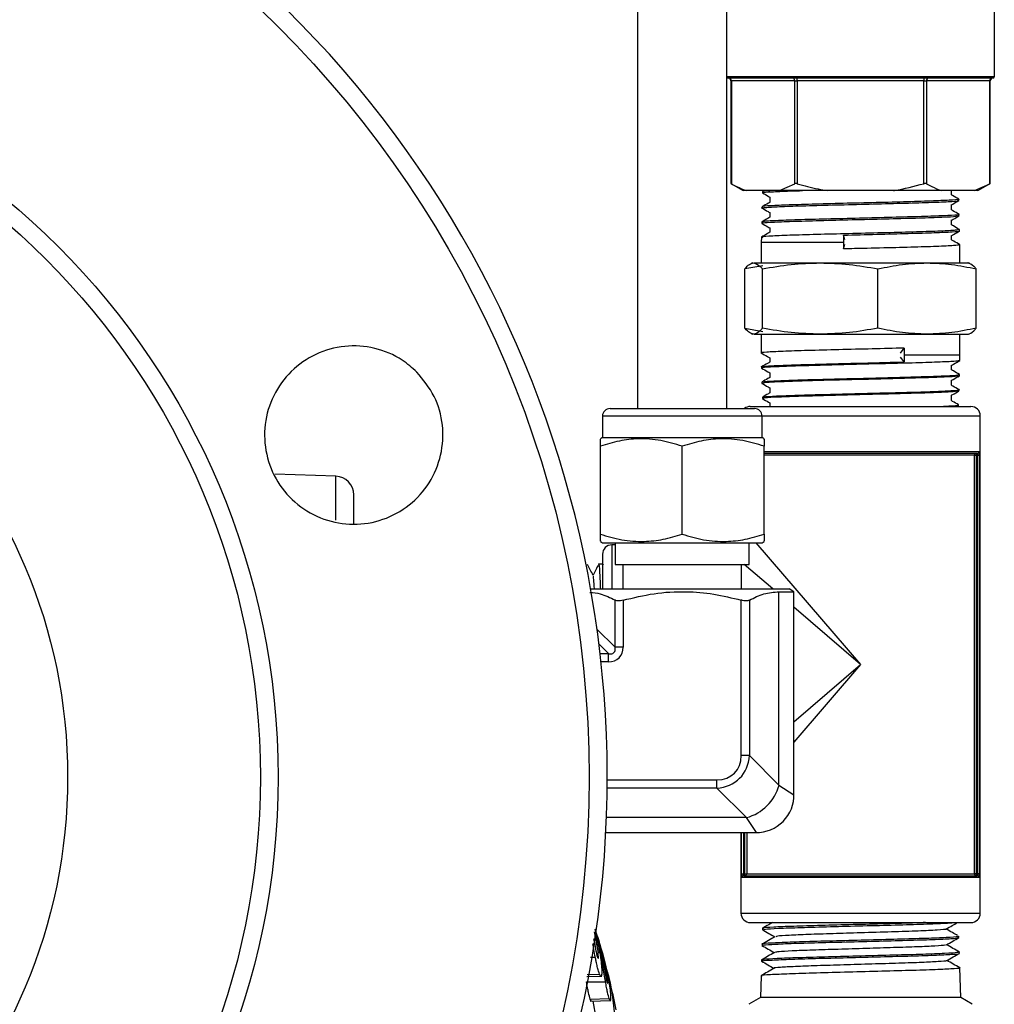
# Model space of a CAD drawing. Units: millimetres. Extents: x 0 to 35765, y 0 to 13284.
# Drawn here: x 1231 to 1335, y 385 to 489 of the extents above; entities that cross this region are included whole.
import ezdxf

# ---------------------------------------------------------------- set-up
doc = ezdxf.new("R2010")
doc.units = ezdxf.units.MM
doc.header["$LTSCALE"] = 7

msp = doc.modelspace()

# ---------------------------------------------------------------- linework, layer by layer
at = {"color": 7, "linetype": 'Continuous'}
for p, q in [((1296.5, 556.33), (1296.5, 447.99)), ((1306.02, 447.99), (1306.02, 556.33)), ((1334.51, 483.36), (1334.51, 493.8)), ((1306.02, 483.36), (1313.03, 483.36)), ((1313.11, 483.21), (1306.16, 483.21)), ((1306.45, 482.91), (1306.45, 471.97)), ((1306.45, 482.91), (1306.49, 482.91)), ((1313.24, 482.91), (1306.49, 482.91)), ((1306.49, 482.91), (1306.49, 471.95)), ((1313.03, 483.36), (1313.23, 483.36)), ((1313.3, 483.21), (1313.11, 483.21)), ((1313.23, 483.36), (1327.28, 483.36)), ((1313.24, 482.91), (1313.5, 482.91)), ((1313.24, 471.95), (1313.24, 482.91)), ((1327.21, 483.21), (1313.3, 483.21)), ((1313.5, 482.91), (1313.5, 483.21)), ((1327.01, 482.91), (1313.5, 482.91)), ((1313.5, 482.91), (1313.5, 471.95)), ((1327.01, 483.21), (1327.01, 482.91)), ((1327.01, 482.91), (1327.27, 482.91)), ((1327.01, 471.95), (1327.01, 482.91)), ((1327.4, 483.21), (1327.21, 483.21)), ((1327.27, 482.91), (1327.27, 471.95)), ((1334.03, 482.91), (1327.27, 482.91)), ((1327.28, 483.36), (1327.48, 483.36)), ((1334.35, 483.21), (1327.4, 483.21)), ((1327.48, 483.36), (1334.5, 483.36)), ((1334.03, 471.95), (1334.03, 482.91)), ((1334.03, 482.91), (1334.07, 482.91)), ((1334.07, 471.97), (1334.07, 482.91)), ((1306.45, 471.97), (1307.76, 471.21)), ((1308.11, 471.21), (1307.76, 471.21)), ((1311.61, 471.21), (1308.11, 471.21)), ((1309.98, 471.21), (1309.81, 471.11)), ((1311.61, 471.21), (1313.24, 471.95)), ((1316.76, 471.21), (1311.61, 471.21)), ((1323.76, 471.21), (1316.76, 471.21)), ((1328.9, 471.21), (1323.76, 471.21)), ((1332.4, 471.21), (1328.9, 471.21)), ((1329.93, 470.76), (1329.93, 471.21)), ((1332.4, 471.21), (1334.03, 471.95)), ((1332.76, 471.21), (1332.4, 471.21)), ((1332.76, 471.21), (1334.07, 471.97)), ((1309.81, 471.11), (1309.81, 470.98)), ((1310.58, 470.53), (1310.58, 469.96)), ((1330.72, 470.17), (1330.72, 470.3)), ((1309.77, 469.49), (1309.77, 469.36)), ((1329.93, 469.16), (1329.93, 469.7)), ((1310.58, 468.88), (1310.58, 468.37)), ((1329.93, 467.56), (1329.93, 468.05)), ((1330.77, 468.55), (1330.76, 468.68)), ((1309.73, 467.87), (1309.72, 467.74)), ((1310.58, 467.24), (1310.58, 466.77)), ((1330.81, 466.93), (1330.8, 467.06)), ((1309.69, 466.25), (1309.67, 465.71)), ((1318.43, 466.47), (1318.43, 465.71)), ((1318.58, 465.96), (1318.43, 466.47)), ((1329.93, 465.97), (1329.93, 466.41)), ((1309.67, 465.71), (1309.67, 463.51)), ((1309.67, 465.71), (1318.43, 465.71)), ((1318.43, 465.71), (1318.43, 465)), ((1318.43, 465), (1318.58, 465.52)), ((1330.84, 463.51), (1330.84, 465.44)), ((1309.84, 463.21), (1307.94, 462.87)), ((1307.94, 456.56), (1307.94, 462.87)), ((1308.76, 463.51), (1308.64, 463.47)), ((1308.87, 463.51), (1315.96, 463.51)), ((1309.8, 456.56), (1309.8, 462.87)), ((1315.96, 463.51), (1327.34, 463.51)), ((1322.11, 456.56), (1322.11, 462.87)), ((1327.34, 463.51), (1331.75, 463.51)), ((1331.87, 463.47), (1331.76, 463.51)), ((1332.57, 456.56), (1332.57, 462.87)), ((1307.94, 456.56), (1309.84, 456.21)), ((1308.64, 455.95), (1308.76, 455.91)), ((1308.87, 455.91), (1315.96, 455.91)), ((1309.67, 455.91), (1309.67, 453.91)), ((1315.96, 455.91), (1327.34, 455.91)), ((1327.34, 455.91), (1331.75, 455.91)), ((1330.84, 453.71), (1330.84, 455.91)), ((1331.76, 455.91), (1331.87, 455.95)), ((1324.5, 453.9), (1324.9, 454.43)), ((1324.9, 454.43), (1324.9, 453.71)), ((1310.58, 453.39), (1310.58, 452.94)), ((1324.89, 452.95), (1324.5, 453.47)), ((1324.9, 453.71), (1324.89, 452.95)), ((1324.9, 453.71), (1330.84, 453.71)), ((1330.82, 453.11), (1330.84, 453.71)), ((1309.71, 452.43), (1309.71, 452.29)), ((1329.93, 452.11), (1329.93, 452.58)), ((1310.58, 451.79), (1310.58, 451.3)), ((1330.78, 451.48), (1330.78, 451.62)), ((1309.75, 450.81), (1309.75, 450.67)), ((1310.58, 450.19), (1310.58, 449.66)), ((1329.93, 450.47), (1329.93, 450.99)), ((1309.79, 449.19), (1309.79, 449.05)), ((1329.93, 448.83), (1329.93, 449.39)), ((1330.74, 449.86), (1330.74, 450)), ((1308.51, 448.21), (1332.01, 448.21)), ((1310.58, 448.6), (1310.58, 448.21)), ((1330.7, 448.24), (1330.7, 448.38)), ((1292.76, 447.19), (1292.76, 444.89)), ((1309.76, 447.19), (1292.76, 447.19)), ((1293.56, 447.99), (1308.96, 447.99)), ((1309.75, 447.21), (1333.01, 447.21)), ((1309.76, 444.89), (1309.76, 447.19)), ((1333.01, 394.21), (1333.01, 447.21)), ((1292.76, 444.89), (1292.53, 444.76)), ((1292.76, 444.89), (1309.76, 444.89)), ((1309.99, 444.76), (1309.76, 444.89)), ((1292.53, 434.61), (1292.53, 443.98)), ((1301.26, 434.61), (1301.26, 443.98)), ((1309.99, 434.61), (1309.99, 443.98)), ((1309.99, 443.41), (1332.89, 443.41)), ((1332.69, 443.21), (1309.99, 443.21)), ((1332.39, 443.01), (1309.99, 443.01)), ((1332.39, 398.41), (1332.39, 443.01)), ((1332.39, 443.01), (1332.59, 443.01)), ((1332.59, 443.21), (1332.59, 443.01)), ((1332.74, 443.01), (1332.59, 443.01)), ((1332.59, 443.01), (1332.59, 398.41)), ((1332.74, 443.01), (1332.94, 443.01)), ((1332.74, 398.41), (1332.74, 443.01)), ((1332.94, 443.01), (1332.94, 398.41)), ((1264.33, 440.78), (1257.83, 441.01)), ((1264.33, 436.08), (1264.33, 440.78)), ((1292.53, 433.83), (1292.76, 433.69)), ((1292.76, 433.69), (1309.76, 433.69)), ((1294.12, 433.46), (1293.76, 433.46)), ((1293.76, 433.46), (1293.76, 428.76)), ((1294.12, 433.69), (1294.12, 431.36)), ((1308.4, 431.36), (1308.4, 433.69)), ((1309.1, 433.69), (1320.26, 420.71)), ((1309.76, 433.69), (1309.99, 433.83)), ((1292.76, 432.46), (1292.76, 428.76)), ((1292.76, 431.42), (1292.38, 431.42)), ((1292.85, 431.34), (1292.81, 431.41)), ((1294.12, 431.36), (1308.4, 431.36)), ((1294.93, 431.36), (1294.93, 428.76)), ((1307.58, 428.76), (1307.58, 431.36)), ((1310.89, 428.76), (1307.87, 431.36)), ((1291.49, 428.76), (1301.26, 428.76)), ((1301.26, 428.76), (1312.66, 428.76)), ((1311.56, 428.47), (1313.16, 428.47)), ((1311.56, 407.87), (1311.56, 428.47)), ((1313.16, 428.47), (1312.66, 428.76)), ((1313.16, 406.81), (1313.16, 428.47)), ((1294.1, 422.56), (1294.1, 427.57)), ((1294.96, 427.57), (1294.96, 422.56)), ((1307.55, 411.02), (1307.55, 427.57)), ((1308.41, 427.57), (1308.41, 411.02)), ((1320.26, 420.71), (1313.16, 426.82)), ((1292.17, 424.49), (1294.1, 422.56)), ((1293.4, 421.87), (1292.38, 422.9)), ((1292.5, 421.87), (1293.4, 421.87)), ((1293.4, 421.01), (1293.4, 421.87)), ((1294.96, 422.56), (1294.1, 422.56)), ((1293.4, 421.01), (1292.6, 421.01)), ((1320.26, 420.71), (1313.16, 412.45)), ((1313.16, 414.61), (1320.26, 420.71)), ((1308.41, 411.02), (1307.55, 411.02)), ((1308.41, 411.02), (1311.56, 407.87)), ((1293.25, 408.42), (1304.95, 408.42)), ((1304.95, 407.55), (1304.95, 408.42)), ((1304.95, 407.55), (1293.25, 407.55)), ((1308.1, 404.41), (1304.95, 407.55)), ((1311.56, 407.87), (1313.16, 406.81)), ((1308.1, 404.41), (1293.17, 404.41)), ((1309.16, 402.81), (1308.1, 404.41)), ((1293.1, 402.81), (1309.16, 402.81)), ((1307.51, 402.81), (1307.51, 394.21)), ((1307.57, 398.41), (1307.57, 402.81)), ((1307.77, 402.81), (1307.77, 398.41)), ((1307.92, 398.41), (1307.92, 402.81)), ((1308.12, 402.81), (1308.12, 398.41)), ((1307.57, 398.41), (1307.77, 398.41)), ((1332.89, 398.01), (1307.62, 398.01)), ((1307.77, 398.41), (1307.92, 398.41)), ((1307.82, 398.21), (1332.69, 398.21)), ((1307.92, 398.21), (1307.92, 398.41)), ((1307.92, 398.41), (1308.12, 398.41)), ((1308.12, 398.41), (1332.39, 398.41)), ((1332.59, 398.41), (1332.39, 398.41)), ((1332.59, 398.41), (1332.74, 398.41)), ((1332.59, 398.41), (1332.59, 398.21)), ((1332.94, 398.41), (1332.74, 398.41)), ((1307.51, 394.21), (1333.01, 394.21)), ((1292.57, 390.32), (1291.96, 392.52)), ((1308.51, 393.21), (1332.01, 393.21)), ((1309.81, 392.6), (1309.81, 392.45)), ((1291.86, 392.21), (1292.28, 389.98)), ((1291.97, 392.15), (1292.17, 391.41)), ((1292.29, 391.09), (1291.99, 392.23)), ((1330.73, 391.61), (1330.72, 391.75)), ((1309.76, 390.91), (1309.76, 390.78)), ((1291.48, 389.52), (1291.99, 389.52)), ((1292.81, 389.57), (1293.26, 387.33)), ((1330.78, 389.94), (1330.77, 390.07)), ((1309.71, 389.23), (1309.71, 389.1)), ((1330.93, 385.21), (1330.83, 388.38)), ((1291.1, 387.45), (1292.7, 387.51)), ((1291.14, 387.67), (1292.45, 387.71)), ((1293.43, 387.25), (1293.89, 385.25)), ((1309.66, 387.54), (1309.59, 385.21)), ((1291.05, 386.88), (1293.08, 386.9)), ((1291.45, 385.05), (1293.47, 385.12)), ((1293.84, 385.7), (1294.18, 383.93)), ((1309.59, 385.21), (1308.36, 384.5)), ((1330.93, 385.21), (1309.59, 385.21)), ((1332.16, 384.5), (1330.93, 385.21)), ((1291.44, 384.83), (1293.64, 384.91)), ((1291.56, 384.87), (1291.45, 385.05)), ((1292.08, 383.05), (1291.77, 384.85))]:
    msp.add_line(p, q, dxfattribs=at)
at = {"color": 7, "linetype": 'Continuous', "flags": 128}
for points in [[(1313.03, 483.36), (1313.03, 483.33), (1313.04, 483.31), (1313.05, 483.28), (1313.06, 483.26), (1313.07, 483.24), (1313.08, 483.22), (1313.09, 483.22), (1313.11, 483.21)], [(1313.23, 483.36), (1313.23, 483.33), (1313.23, 483.31), (1313.24, 483.28), (1313.25, 483.26), (1313.26, 483.24), (1313.27, 483.22), (1313.29, 483.22), (1313.3, 483.21)], [(1327.28, 483.36), (1327.28, 483.33), (1327.28, 483.31), (1327.27, 483.28), (1327.26, 483.26), (1327.25, 483.24), (1327.24, 483.22), (1327.22, 483.22), (1327.21, 483.21)], [(1327.48, 483.36), (1327.48, 483.33), (1327.47, 483.31), (1327.46, 483.28), (1327.46, 483.26), (1327.44, 483.24), (1327.43, 483.22), (1327.42, 483.22), (1327.4, 483.21)]]:
    msp.add_lwpolyline(points, dxfattribs=at)
at = {"color": 7, "linetype": 'Continuous'}
for radius in [113.07, 79.93, 78.05, 57.51]:
    msp.add_circle((1178.26, 408.71), radius, dxfattribs=at)
for centre, radius, start, end in [((1178.26, 408.71), 115, 131.301, 48.699), ((1306.16, 483.36), 0.15, 201.0395, 270), ((1306.16, 483.36), 0.15, 200.56, 269.9995), ((1306.15, 482.91), 0.3, 0, 90), ((1306.2, 482.93), 0.282, 356.1887, 85.5981), ((1312.96, 482.93), 0.282, 356.1887, 85.5981), ((1327.55, 482.93), 0.282, 94.4019, 183.8113), ((1334.31, 482.93), 0.282, 94.4019, 183.8113), ((1334.37, 482.91), 0.3, 90, 180), ((1334.35, 483.36), 0.15, 270.0009, 0.0009), ((1334.36, 483.36), 0.15, 271.2732, 0.0518), ((1308.51, 447.21), 1, 90, 128.7926), ((1332.01, 447.21), 1, 0, 90), ((1293.56, 447.19), 0.8, 90, 180), ((1308.96, 447.19), 0.8, 0, 90), ((1332.59, 443.01), 0.199, 90.2709, 180.2683), ((1332.69, 443.41), 0.199, 270.2665, 0.264), ((1264.26, 438.78), 2, 0, 88), ((1293.76, 432.46), 1, 90, 180), ((1306.82, 409.15), 4.92, 285.1113, 344.8887), ((1309.16, 406.81), 4, 269.0401, 1.5407), ((1307.82, 398.01), 0.199, 90.2665, 180.264), ((1307.92, 398.41), 0.199, 270.2709, 0.2683), ((1332.59, 398.41), 0.199, 179.7317, 269.7291), ((1332.69, 398.01), 0.199, 359.736, 89.7335), ((1308.51, 394.21), 1, 180, 270), ((1332.01, 394.21), 1, 270, 360)]:
    msp.add_arc(centre, radius, start, end, dxfattribs=at)
for centre, major_axis, ratio, start_param, end_param in [((1292.88, 423.08), (-1.64, 1.64), 0.774597, 2.482535, 3.800651), ((1292.88, 423.08), (1.1, -1.1), 0.516398, 5.624127, 6.942243), ((1304.08, 411.88), (2.74, -2.74), 0.774597, 5.624127, 6.942243), ((1304.08, 411.88), (3.29, -3.29), 0.860663, 5.624127, 6.942243)]:
    msp.add_ellipse(centre, major_axis=major_axis, ratio=ratio, start_param=start_param, end_param=end_param, dxfattribs=at)
for points, knots in [([(1306.49, 471.95), (1306.47, 471.95), (1306.45, 471.97), (1306.45, 471.97), (1306.45, 471.97)], [0, 0, 0, 0, 0.576919, 1, 1, 1, 1]), ([(1306.49, 471.95), (1306.67, 471.84), (1307.21, 471.55), (1307.76, 471.35), (1308.11, 471.21)], [0, 0, 0, 0, 0.348193, 1, 1, 1, 1]), ([(1309.93, 470.97), (1309.89, 470.98), (1309.74, 471.02), (1310.69, 471.09), (1312.2, 471.16), (1313.62, 471.2), (1314.07, 471.21)], [0, 0, 0, 0, 0.107508, 0.472182, 0.836775, 1, 1, 1, 1]), ([(1310.81, 471.21), (1310.5, 471.2), (1309.86, 471.16), (1309.92, 471.13), (1309.95, 471.11)], [0, 0, 0, 0, 0.481624, 1, 1, 1, 1]), ([(1313.5, 471.95), (1313.47, 471.95), (1313.41, 471.97), (1313.33, 471.97), (1313.27, 471.96), (1313.25, 471.95), (1313.24, 471.95)], [0, 0, 0, 0, 0.287982, 0.576563, 0.854737, 1, 1, 1, 1]), ([(1313.5, 471.95), (1314.24, 471.75), (1315.32, 471.46), (1316.42, 471.27), (1316.76, 471.21)], [0, 0, 0, 0, 0.6918412, 1, 1, 1, 1]), ([(1323.76, 471.21), (1323.79, 471.22), (1324.89, 471.4), (1325.97, 471.68), (1327.01, 471.95)], [0, 0, 0, 0, 0.034679, 1, 1, 1, 1]), ([(1327.27, 471.95), (1327.25, 471.95), (1327.22, 471.97), (1327.14, 471.97), (1327.07, 471.96), (1327.03, 471.95), (1327.01, 471.95)], [0, 0, 0, 0, 0.287982, 0.576563, 0.854737, 1, 1, 1, 1]), ([(1327.27, 471.95), (1327.46, 471.84), (1327.99, 471.55), (1328.54, 471.35), (1328.9, 471.21)], [0, 0, 0, 0, 0.348193, 1, 1, 1, 1]), ([(1334.06, 471.97), (1334.06, 471.97), (1334.07, 471.97), (1334.05, 471.96), (1334.03, 471.95), (1334.03, 471.95)], [0, 0, 0, 0, 0.1545243, 0.7099545, 1, 1, 1, 1]), ([(1309.79, 469.34), (1309.79, 469.34), (1309.54, 469.37), (1310.15, 469.43), (1311.69, 469.52), (1314.33, 469.61), (1317.6, 469.69), (1321.18, 469.78), (1324.65, 469.87), (1327.63, 469.96), (1329.72, 470.04), (1330.74, 470.11), (1330.62, 470.15), (1330.58, 470.16)], [0, 0, 0, 0, 0.00341, 0.109561, 0.215689, 0.321794, 0.427877, 0.533937, 0.639976, 0.745991, 0.851985, 0.957955, 1, 1, 1, 1]), ([(1330.62, 470.31), (1330.66, 470.3), (1330.9, 470.27), (1330.18, 470.21), (1328.47, 470.12), (1325.72, 470.03), (1322.39, 469.94), (1318.8, 469.86), (1315.39, 469.77), (1312.49, 469.68), (1310.57, 469.6), (1309.68, 469.53), (1309.85, 469.49), (1309.88, 469.49)], [0, 0, 0, 0, 0.020092, 0.125936, 0.231799, 0.337687, 0.443596, 0.549528, 0.655483, 0.761459, 0.867459, 0.97348, 1, 1, 1, 1]), ([(1309.81, 470.97), (1310.02, 470.85), (1310.28, 470.7), (1310.54, 470.55), (1310.58, 470.52)], [0, 0, 0, 0, 0.823192, 1, 1, 1, 1]), ([(1329.92, 469.69), (1329.97, 469.72), (1330.24, 469.88), (1330.51, 470.04), (1330.72, 470.16)], [0, 0, 0, 0, 0.208035, 1, 1, 1, 1]), ([(1330.72, 470.3), (1330.5, 470.43), (1330.24, 470.58), (1329.97, 470.74), (1329.93, 470.76)], [0, 0, 0, 0, 0.830315, 1, 1, 1, 1]), ([(1310.6, 469.97), (1310.54, 469.94), (1310.27, 469.78), (1309.99, 469.62), (1309.77, 469.49)], [0, 0, 0, 0, 0.201071, 1, 1, 1, 1]), ([(1309.77, 469.35), (1309.98, 469.23), (1310.25, 469.07), (1310.52, 468.91), (1310.58, 468.88)], [0, 0, 0, 0, 0.781399, 1, 1, 1, 1]), ([(1330.76, 468.68), (1330.54, 468.81), (1330.26, 468.97), (1329.98, 469.13), (1329.93, 469.17)], [0, 0, 0, 0, 0.789748, 1, 1, 1, 1]), ([(1310.59, 468.37), (1310.53, 468.33), (1310.24, 468.17), (1309.95, 468), (1309.73, 467.87)], [0, 0, 0, 0, 0.239298, 1, 1, 1, 1]), ([(1330.62, 468.68), (1330.65, 468.66), (1330.76, 468.62), (1329.69, 468.55), (1327.56, 468.47), (1324.53, 468.38), (1321.04, 468.29), (1317.46, 468.2), (1314.18, 468.12), (1311.62, 468.03), (1309.99, 467.95), (1309.86, 467.89), (1309.79, 467.87)], [0, 0, 0, 0, 0.046936, 0.154243, 0.261572, 0.368925, 0.476299, 0.583697, 0.691116, 0.798559, 0.906024, 1, 1, 1, 1]), ([(1309.87, 467.73), (1309.85, 467.75), (1309.77, 467.79), (1310.95, 467.87), (1313.18, 467.95), (1316.27, 468.04), (1319.79, 468.13), (1323.36, 468.22), (1326.59, 468.3), (1329.07, 468.39), (1330.57, 468.47), (1330.63, 468.52), (1330.66, 468.54)], [0, 0, 0, 0, 0.056384, 0.163899, 0.27139, 0.378859, 0.486306, 0.593729, 0.701131, 0.808508, 0.915865, 1, 1, 1, 1]), ([(1329.92, 468.05), (1329.99, 468.09), (1330.27, 468.25), (1330.55, 468.41), (1330.76, 468.54)], [0, 0, 0, 0, 0.24666, 1, 1, 1, 1]), ([(1309.73, 467.73), (1309.94, 467.6), (1310.23, 467.44), (1310.51, 467.27), (1310.58, 467.23)], [0, 0, 0, 0, 0.745362, 1, 1, 1, 1]), ([(1330.74, 467.06), (1330.68, 467.03), (1330.54, 466.98), (1328.89, 466.89), (1326.32, 466.81), (1323.03, 466.72), (1319.43, 466.63), (1315.93, 466.55), (1312.89, 466.46), (1310.76, 466.37), (1309.69, 466.3), (1309.8, 466.26), (1309.83, 466.25)], [0, 0, 0, 0, 0.094784, 0.202103, 0.309444, 0.416807, 0.524193, 0.631601, 0.739032, 0.846485, 0.953962, 1, 1, 1, 1]), ([(1318.43, 466.47), (1319.62, 466.5), (1322, 466.56), (1325.42, 466.65), (1328.28, 466.74), (1330.12, 466.82), (1330.93, 466.89), (1330.75, 466.92), (1330.72, 466.92)], [0, 0, 0, 0, 0.193567, 0.387134, 0.580655, 0.774132, 0.967573, 1, 1, 1, 1]), ([(1330.8, 467.06), (1330.58, 467.19), (1330.29, 467.36), (1330, 467.53), (1329.93, 467.57)], [0, 0, 0, 0, 0.750695, 1, 1, 1, 1]), ([(1310.59, 466.78), (1310.51, 466.73), (1310.21, 466.55), (1309.91, 466.38), (1309.69, 466.25)], [0, 0, 0, 0, 0.274018, 1, 1, 1, 1]), ([(1329.91, 466.4), (1330, 466.45), (1330.29, 466.62), (1330.59, 466.79), (1330.8, 466.92)], [0, 0, 0, 0, 0.281652, 1, 1, 1, 1]), ([(1330.84, 465.44), (1330.62, 465.57), (1330.32, 465.75), (1330.01, 465.92), (1329.93, 465.97)], [0, 0, 0, 0, 0.717278, 1, 1, 1, 1]), ([(1330.75, 465.44), (1330.71, 465.42), (1330.6, 465.37), (1329.02, 465.28), (1326.48, 465.2), (1323.21, 465.11), (1320.39, 465.05), (1318.82, 465.01), (1318.43, 465)], [0, 0, 0, 0, 0.161372, 0.354726, 0.54808, 0.741434, 0.934787, 1, 1, 1, 1]), ([(1307.94, 462.87), (1307.95, 462.88), (1308.1, 463.08), (1308.41, 463.41), (1308.72, 463.48), (1308.87, 463.51)], [0, 0, 0, 0, 0.026971, 0.511715, 1, 1, 1, 1]), ([(1308.87, 463.51), (1309.1, 463.44), (1309.41, 463.35), (1309.72, 462.96), (1309.8, 462.87)], [0, 0, 0, 0, 0.746937, 1, 1, 1, 1]), ([(1309.8, 462.87), (1310.81, 463.05), (1312.85, 463.42), (1314.92, 463.48), (1315.96, 463.51)], [0, 0, 0, 0, 0.498113, 1, 1, 1, 1]), ([(1315.96, 463.51), (1316.98, 463.48), (1319.05, 463.42), (1321.09, 463.05), (1322.11, 462.87)], [0, 0, 0, 0, 0.4977806, 1, 1, 1, 1]), ([(1322.11, 462.87), (1322.98, 463.05), (1324.71, 463.42), (1326.46, 463.48), (1327.34, 463.51)], [0, 0, 0, 0, 0.498113, 1, 1, 1, 1]), ([(1327.34, 463.51), (1328.22, 463.48), (1329.97, 463.42), (1331.7, 463.05), (1332.57, 462.87)], [0, 0, 0, 0, 0.497781, 1, 1, 1, 1]), ([(1332.57, 462.87), (1332.49, 462.96), (1332.19, 463.35), (1331.87, 463.44), (1331.64, 463.51)], [0, 0, 0, 0, 0.253063, 1, 1, 1, 1]), ([(1308.87, 455.91), (1308.72, 455.95), (1308.41, 456.01), (1308.11, 456.35), (1307.95, 456.55), (1307.94, 456.56)], [0, 0, 0, 0, 0.484447, 0.973029, 1, 1, 1, 1]), ([(1309.8, 456.56), (1309.72, 456.46), (1309.41, 456.08), (1309.1, 455.98), (1308.87, 455.91)], [0, 0, 0, 0, 0.253063, 1, 1, 1, 1]), ([(1315.96, 455.91), (1314.93, 455.95), (1312.86, 456.01), (1310.82, 456.38), (1309.8, 456.56)], [0, 0, 0, 0, 0.497781, 1, 1, 1, 1]), ([(1322.11, 456.56), (1321.1, 456.38), (1319.06, 456.01), (1316.99, 455.95), (1315.96, 455.91)], [0, 0, 0, 0, 0.498113, 1, 1, 1, 1]), ([(1327.34, 455.91), (1326.47, 455.95), (1324.71, 456.01), (1322.98, 456.38), (1322.11, 456.56)], [0, 0, 0, 0, 0.497781, 1, 1, 1, 1]), ([(1332.57, 456.56), (1331.71, 456.38), (1329.98, 456.01), (1328.22, 455.95), (1327.34, 455.91)], [0, 0, 0, 0, 0.4981128, 1, 1, 1, 1]), ([(1331.64, 455.91), (1331.87, 455.98), (1332.19, 456.08), (1332.49, 456.46), (1332.57, 456.56)], [0, 0, 0, 0, 0.746937, 1, 1, 1, 1]), ([(1272.97, 451.88), (1273.65, 451.05), (1275.01, 449.4), (1275.87, 446.23), (1275.69, 443), (1274.44, 439.99), (1272.27, 437.58), (1269.42, 436.01), (1266.21, 435.48), (1263.01, 436.04), (1260.17, 437.63), (1258.02, 440.07), (1256.8, 443.08), (1256.64, 446.33), (1257.57, 449.44), (1259.48, 452.08), (1262.14, 453.93), (1265.28, 454.8), (1268.52, 454.57), (1271.17, 453.47), (1272.47, 452.32), (1272.97, 451.88)], [0, 0, 0, 0, 0.053648, 0.107297, 0.160943, 0.214603, 0.268287, 0.321999, 0.375732, 0.429468, 0.483184, 0.536866, 0.590514, 0.644147, 0.697794, 0.751475, 0.805191, 0.858927, 0.91266, 0.966373, 1, 1, 1, 1]), ([(1324.9, 454.43), (1323.78, 454.4), (1321.54, 454.34), (1317.89, 454.26), (1314.55, 454.17), (1311.82, 454.08), (1310.15, 454), (1309.47, 453.94), (1309.72, 453.91), (1309.75, 453.9)], [0, 0, 0, 0, 0.163211, 0.326422, 0.489633, 0.652844, 0.816055, 0.979265, 1, 1, 1, 1]), ([(1309.67, 453.91), (1309.89, 453.78), (1310.19, 453.61), (1310.5, 453.43), (1310.58, 453.38)], [0, 0, 0, 0, 0.719114, 1, 1, 1, 1]), ([(1309.77, 452.43), (1309.75, 452.43), (1309.56, 452.47), (1310.33, 452.53), (1312.11, 452.61), (1314.92, 452.7), (1318.3, 452.79), (1321.81, 452.87), (1323.91, 452.93), (1324.89, 452.95)], [0, 0, 0, 0, 0.0191958, 0.1856948, 0.3522286, 0.5187964, 0.685401, 0.8520379, 1, 1, 1, 1]), ([(1310.59, 452.95), (1310.51, 452.9), (1310.22, 452.73), (1309.92, 452.56), (1309.71, 452.44)], [0, 0, 0, 0, 0.280102, 1, 1, 1, 1]), ([(1309.71, 452.29), (1309.93, 452.16), (1310.22, 452), (1310.51, 451.83), (1310.58, 451.79)], [0, 0, 0, 0, 0.753135, 1, 1, 1, 1]), ([(1330.76, 453.1), (1330.64, 453.07), (1330.39, 453.01), (1328.58, 452.93), (1325.88, 452.84), (1322.52, 452.76), (1318.9, 452.67), (1315.45, 452.58), (1312.52, 452.49), (1310.55, 452.41), (1309.63, 452.34), (1309.79, 452.3), (1309.83, 452.3)], [0, 0, 0, 0, 0.098313, 0.207294, 0.316252, 0.425188, 0.5341, 0.642991, 0.751858, 0.860703, 0.969524, 1, 1, 1, 1]), ([(1329.92, 452.58), (1330, 452.63), (1330.3, 452.8), (1330.6, 452.97), (1330.82, 453.1)], [0, 0, 0, 0, 0.272492, 1, 1, 1, 1]), ([(1310.59, 451.3), (1310.53, 451.26), (1310.24, 451.1), (1309.96, 450.94), (1309.75, 450.82)], [0, 0, 0, 0, 0.244971, 1, 1, 1, 1]), ([(1330.65, 451.48), (1330.67, 451.47), (1330.76, 451.43), (1329.73, 451.36), (1327.63, 451.28), (1324.61, 451.19), (1321.13, 451.1), (1317.54, 451.02), (1314.26, 450.93), (1311.68, 450.84), (1310.02, 450.76), (1309.88, 450.7), (1309.81, 450.68)], [0, 0, 0, 0, 0.031356, 0.140332, 0.249284, 0.358215, 0.467121, 0.576006, 0.684866, 0.793705, 0.90252, 1, 1, 1, 1]), ([(1309.9, 450.82), (1309.92, 450.84), (1309.96, 450.88), (1311.36, 450.96), (1313.79, 451.05), (1316.99, 451.13), (1320.56, 451.22), (1324.08, 451.31), (1327.2, 451.4), (1329.47, 451.48), (1330.71, 451.56), (1330.66, 451.6), (1330.64, 451.62)], [0, 0, 0, 0, 0.06661, 0.175399, 0.284211, 0.393045, 0.501903, 0.610783, 0.719687, 0.828612, 0.937563, 1, 1, 1, 1]), ([(1329.92, 450.98), (1329.98, 451.02), (1330.27, 451.19), (1330.56, 451.35), (1330.78, 451.48)], [0, 0, 0, 0, 0.237686, 1, 1, 1, 1]), ([(1330.78, 451.63), (1330.57, 451.75), (1330.28, 451.91), (1330, 452.08), (1329.93, 452.12)], [0, 0, 0, 0, 0.745326, 1, 1, 1, 1]), ([(1309.75, 450.67), (1309.97, 450.54), (1310.25, 450.38), (1310.53, 450.22), (1310.58, 450.19)], [0, 0, 0, 0, 0.790517, 1, 1, 1, 1]), ([(1330.74, 450.01), (1330.53, 450.13), (1330.26, 450.29), (1329.98, 450.44), (1329.93, 450.48)], [0, 0, 0, 0, 0.7841115, 1, 1, 1, 1]), ([(1310.6, 449.66), (1310.54, 449.63), (1310.27, 449.47), (1310, 449.32), (1309.79, 449.2)], [0, 0, 0, 0, 0.206257, 1, 1, 1, 1]), ([(1309.9, 449.2), (1309.88, 449.21), (1309.77, 449.24), (1310.75, 449.31), (1312.78, 449.39), (1315.74, 449.48), (1319.19, 449.57), (1322.78, 449.66), (1326.06, 449.74), (1328.73, 449.83), (1330.32, 449.92), (1330.96, 449.98), (1330.71, 450.01), (1330.69, 450.01)], [0, 0, 0, 0, 0.024468, 0.131821, 0.239198, 0.346596, 0.454018, 0.561462, 0.668929, 0.776419, 0.88393, 0.991466, 1, 1, 1, 1]), ([(1330.6, 449.86), (1330.56, 449.84), (1330.48, 449.79), (1329, 449.71), (1326.52, 449.62), (1323.3, 449.54), (1319.74, 449.45), (1316.24, 449.36), (1313.18, 449.27), (1310.98, 449.19), (1309.83, 449.11), (1309.91, 449.07), (1309.94, 449.06)], [0, 0, 0, 0, 0.073089, 0.182099, 0.291087, 0.400051, 0.508993, 0.617911, 0.726807, 0.835679, 0.944528, 1, 1, 1, 1]), ([(1329.92, 449.39), (1329.97, 449.42), (1330.24, 449.57), (1330.52, 449.73), (1330.74, 449.86)], [0, 0, 0, 0, 0.199328, 1, 1, 1, 1]), ([(1309.79, 449.05), (1310.01, 448.92), (1310.28, 448.77), (1310.54, 448.62), (1310.58, 448.59)], [0, 0, 0, 0, 0.831778, 1, 1, 1, 1]), ([(1328.48, 448.21), (1328.9, 448.23), (1330.04, 448.28), (1330.75, 448.33), (1330.61, 448.37), (1330.57, 448.38)], [0, 0, 0, 0, 0.305821, 0.82895, 1, 1, 1, 1]), ([(1330.7, 448.39), (1330.49, 448.51), (1330.23, 448.66), (1329.97, 448.81), (1329.93, 448.83)], [0, 0, 0, 0, 0.827148, 1, 1, 1, 1]), ([(1330.66, 448.24), (1330.67, 448.23), (1330.71, 448.23), (1330.6, 448.22), (1330.52, 448.21)], [0, 0, 0, 0, 0.228075, 1, 1, 1, 1]), ([(1301.26, 443.98), (1300.5, 444.21), (1298.97, 444.66), (1296.7, 444.83), (1294.53, 444.58), (1293.2, 444.18), (1292.53, 443.98)], [0, 0, 0, 0, 0.264605, 0.534948, 0.765343, 1, 1, 1, 1]), ([(1292.53, 443.98), (1292.53, 444.31), (1292.53, 444.76), (1292.53, 444.72), (1292.53, 444.71)], [0, 0, 0, 0, 0.748426, 1, 1, 1, 1]), ([(1309.99, 443.98), (1309.23, 444.21), (1307.7, 444.66), (1305.43, 444.83), (1303.26, 444.58), (1301.93, 444.18), (1301.26, 443.98)], [0, 0, 0, 0, 0.264605, 0.534948, 0.765343, 1, 1, 1, 1]), ([(1309.99, 444.7), (1309.99, 444.71), (1309.99, 444.76), (1309.99, 444.31), (1309.99, 443.98)], [0, 0, 0, 0, 0.251561, 1, 1, 1, 1]), ([(1332.69, 443.21), (1332.7, 443.21), (1332.71, 443.21), (1332.72, 443.17), (1332.73, 443.12), (1332.74, 443.06), (1332.74, 443.03), (1332.74, 443.01)], [0, 0, 0, 0, 0.219557, 0.437453, 0.652409, 0.86465, 1, 1, 1, 1]), ([(1332.94, 443.01), (1332.94, 443.04), (1332.94, 443.11), (1332.93, 443.23), (1332.92, 443.33), (1332.91, 443.4), (1332.89, 443.41), (1332.89, 443.41)], [0, 0, 0, 0, 0.13577, 0.348643, 0.564012, 0.781677, 1, 1, 1, 1]), ([(1266.26, 435.67), (1266.26, 435.73), (1266.26, 436.17), (1266.26, 436.77), (1266.26, 437.78), (1266.26, 438.6), (1266.26, 438.72), (1266.26, 438.78)], [0, 0, 0, 0, 0.024496, 0.194805, 0.365162, 0.691811, 1, 1, 1, 1]), ([(1292.53, 434.61), (1293.28, 434.38), (1294.81, 433.92), (1297.08, 433.76), (1299.25, 434), (1300.58, 434.4), (1301.26, 434.61)], [0, 0, 0, 0, 0.264605, 0.534948, 0.765343, 1, 1, 1, 1]), ([(1292.53, 433.88), (1292.53, 433.87), (1292.53, 433.83), (1292.53, 434.27), (1292.53, 434.61)], [0, 0, 0, 0, 0.251561, 1, 1, 1, 1]), ([(1301.26, 434.61), (1302.01, 434.38), (1303.54, 433.92), (1305.81, 433.76), (1307.98, 434), (1309.31, 434.4), (1309.99, 434.61)], [0, 0, 0, 0, 0.264605, 0.534948, 0.765343, 1, 1, 1, 1]), ([(1309.99, 434.61), (1309.99, 434.27), (1309.99, 433.83), (1309.99, 433.87), (1309.99, 433.88)], [0, 0, 0, 0, 0.748426, 1, 1, 1, 1]), ([(1291.77, 430.21), (1291.66, 430.41), (1291.46, 430.8), (1291.26, 431.18), (1291.17, 431.36)], [0, 0, 0, 0, 0.522275, 1, 1, 1, 1]), ([(1292.36, 431.41), (1292.26, 431.21), (1292.05, 430.82), (1291.85, 430.43), (1291.75, 430.24)], [0, 0, 0, 0, 0.512842, 1, 1, 1, 1]), ([(1292.57, 428.76), (1292.56, 428.96), (1292.52, 430.01), (1292.46, 430.98), (1292.4, 431.64), (1292.37, 431.38), (1292.36, 431.36)], [0, 0, 0, 0, 0.097034, 0.524768, 0.961789, 1, 1, 1, 1]), ([(1291.9, 428.76), (1291.88, 429.15), (1291.83, 429.98), (1291.79, 430.07), (1291.77, 430.12)], [0, 0, 0, 0, 0.475141, 1, 1, 1, 1]), ([(1291.42, 428.4), (1291.79, 428.37), (1292.69, 428.28), (1293.57, 427.84), (1294.1, 427.57)], [0, 0, 0, 0, 0.40796, 1, 1, 1, 1]), ([(1294.96, 427.57), (1296.05, 427.83), (1298.25, 428.36), (1301.51, 428.55), (1304.64, 428.28), (1306.57, 427.81), (1307.55, 427.57)], [0, 0, 0, 0, 0.263568, 0.532141, 0.764171, 1, 1, 1, 1]), ([(1308.41, 427.57), (1308.93, 427.83), (1309.96, 428.34), (1311.02, 428.43), (1311.56, 428.47)], [0, 0, 0, 0, 0.4959486, 1, 1, 1, 1]), ([(1294.96, 427.57), (1294.86, 427.55), (1294.66, 427.5), (1294.38, 427.49), (1294.2, 427.52), (1294.12, 427.56), (1294.1, 427.57)], [0, 0, 0, 0, 0.290335, 0.581392, 0.863196, 1, 1, 1, 1]), ([(1308.41, 427.57), (1308.36, 427.55), (1308.24, 427.5), (1307.98, 427.49), (1307.74, 427.52), (1307.6, 427.56), (1307.55, 427.57)], [0, 0, 0, 0, 0.290306, 0.581366, 0.86317, 1, 1, 1, 1]), ([(1307.57, 398.41), (1307.57, 398.38), (1307.57, 398.31), (1307.58, 398.2), (1307.59, 398.1), (1307.6, 398.03), (1307.62, 398.02), (1307.62, 398.01)], [0, 0, 0, 0, 0.13577, 0.348643, 0.564012, 0.781677, 1, 1, 1, 1]), ([(1307.82, 398.21), (1307.81, 398.21), (1307.8, 398.22), (1307.79, 398.25), (1307.78, 398.31), (1307.77, 398.36), (1307.77, 398.4), (1307.77, 398.41)], [0, 0, 0, 0, 0.219557, 0.437453, 0.652409, 0.86465, 1, 1, 1, 1]), ([(1332.74, 398.41), (1332.74, 398.39), (1332.74, 398.35), (1332.73, 398.29), (1332.72, 398.24), (1332.7, 398.22), (1332.69, 398.21), (1332.69, 398.21)], [0, 0, 0, 0, 0.210699, 0.422149, 0.635439, 0.851627, 1, 1, 1, 1]), ([(1332.89, 398.01), (1332.89, 398.01), (1332.9, 398.02), (1332.92, 398.07), (1332.93, 398.16), (1332.94, 398.28), (1332.94, 398.37), (1332.94, 398.41)], [0, 0, 0, 0, 0.147427, 0.36308, 0.576613, 0.788649, 1, 1, 1, 1]), ([(1291.96, 392.52), (1291.98, 392.46), (1292.1, 392.09), (1292.43, 391.07), (1292.66, 390.17), (1292.81, 389.57)], [0, 0, 0, 0, 0.0675596, 0.3774946, 1, 1, 1, 1]), ([(1310.88, 393.21), (1310.75, 393.14), (1310.38, 392.93), (1310.02, 392.72), (1309.79, 392.58)], [0, 0, 0, 0, 0.362034, 1, 1, 1, 1]), ([(1309.79, 392.45), (1310.02, 392.32), (1310.46, 392.07), (1310.89, 391.82), (1311.11, 391.69)], [0, 0, 0, 0, 0.509598, 1, 1, 1, 1]), ([(1327.17, 393.21), (1326.84, 393.2), (1325.69, 393.16), (1322.96, 393.08), (1319.45, 392.99), (1315.98, 392.9), (1312.98, 392.81), (1310.87, 392.72), (1309.81, 392.65), (1309.93, 392.61), (1309.96, 392.59)], [0, 0, 0, 0, 0.060938, 0.206927, 0.35296, 0.499048, 0.64516, 0.791305, 0.937511, 1, 1, 1, 1]), ([(1309.93, 392.45), (1309.94, 392.47), (1309.98, 392.52), (1311.39, 392.6), (1313.8, 392.69), (1316.98, 392.79), (1320.51, 392.87), (1324.02, 392.96), (1327.07, 393.06), (1329.29, 393.14), (1329.9, 393.19), (1330.17, 393.21)], [0, 0, 0, 0, 0.085636, 0.203675, 0.321698, 0.439688, 0.557632, 0.675556, 0.793455, 0.911306, 1, 1, 1, 1]), ([(1329.29, 392.52), (1329.3, 392.51), (1329.44, 392.48), (1328.51, 392.41), (1326.54, 392.31), (1323.61, 392.21), (1320.38, 392.12), (1317.27, 392.02), (1314.59, 391.94), (1312.55, 391.85), (1311.34, 391.77), (1311.27, 391.72), (1311.24, 391.7)], [0, 0, 0, 0, 0.016251, 0.136937, 0.257642, 0.37838, 0.499166, 0.606685, 0.714217, 0.821788, 0.929387, 1, 1, 1, 1]), ([(1329.36, 392.52), (1329.58, 392.65), (1329.98, 392.88), (1330.38, 393.11), (1330.56, 393.21)], [0, 0, 0, 0, 0.560136, 1, 1, 1, 1]), ([(1330.6, 391.82), (1330.42, 391.93), (1330.01, 392.17), (1329.6, 392.4), (1329.38, 392.53)], [0, 0, 0, 0, 0.452304, 1, 1, 1, 1]), ([(1292.27, 389.44), (1292.25, 389.48), (1292.23, 389.54), (1292.18, 389.72), (1292.14, 389.94), (1292.05, 390.41), (1291.96, 390.94), (1291.87, 391.36), (1291.85, 391.48)], [0, 0, 0, 0, 0.103905, 0.208187, 0.312715, 0.417614, 0.83349, 1, 1, 1, 1]), ([(1292.17, 391.41), (1292.31, 390.76), (1292.51, 389.78), (1292.66, 388.58), (1292.68, 388.14), (1292.69, 387.92)], [0, 0, 0, 0, 0.501181, 0.751661, 1, 1, 1, 1]), ([(1330.61, 391.75), (1330.64, 391.74), (1330.81, 391.7), (1329.92, 391.64), (1327.99, 391.54), (1325.09, 391.46), (1321.68, 391.36), (1318.09, 391.27), (1314.75, 391.18), (1312, 391.09), (1310.31, 391), (1309.59, 390.94), (1309.78, 390.91), (1309.79, 390.91)], [0, 0, 0, 0, 0.027876, 0.135164, 0.242485, 0.349847, 0.457226, 0.564629, 0.672077, 0.779546, 0.887033, 0.994565, 1, 1, 1, 1]), ([(1311.13, 391.7), (1310.9, 391.57), (1310.44, 391.3), (1309.97, 391.03), (1309.74, 390.9)], [0, 0, 0, 0, 0.499971, 1, 1, 1, 1]), ([(1309.89, 390.77), (1309.86, 390.78), (1309.71, 390.82), (1310.68, 390.89), (1312.71, 390.99), (1315.67, 391.08), (1319.12, 391.16), (1322.7, 391.26), (1326.01, 391.35), (1328.64, 391.43), (1330.4, 391.52), (1330.61, 391.58), (1330.71, 391.61)], [0, 0, 0, 0, 0.036217, 0.143776, 0.251323, 0.358832, 0.466304, 0.573762, 0.681189, 0.788576, 0.895943, 1, 1, 1, 1]), ([(1329.4, 390.84), (1329.62, 390.97), (1330.07, 391.23), (1330.52, 391.48), (1330.74, 391.61)], [0, 0, 0, 0, 0.49997, 1, 1, 1, 1]), ([(1291.99, 389.52), (1291.98, 389.58), (1291.92, 389.92), (1291.84, 390.4), (1291.77, 390.81), (1291.74, 390.93)], [0, 0, 0, 0, 0.127664, 0.750101, 1, 1, 1, 1]), ([(1293.08, 386.9), (1293.06, 387.03), (1292.95, 387.72), (1292.71, 389.19), (1292.44, 390.41), (1292.29, 391.09)], [0, 0, 0, 0, 0.09401, 0.499388, 1, 1, 1, 1]), ([(1292.42, 391.04), (1292.48, 390.86), (1292.73, 390.09), (1292.91, 389.35), (1293.05, 388.79)], [0, 0, 0, 0, 0.2449, 1, 1, 1, 1]), ([(1309.75, 390.77), (1309.97, 390.65), (1310.41, 390.39), (1310.85, 390.14), (1311.07, 390.01)], [0, 0, 0, 0, 0.5085899, 1, 1, 1, 1]), ([(1329.28, 390.84), (1329.28, 390.83), (1329.3, 390.78), (1328.29, 390.71), (1326.41, 390.62), (1323.82, 390.54), (1320.87, 390.45), (1317.84, 390.36), (1315.06, 390.27), (1312.86, 390.19), (1311.42, 390.1), (1311.23, 390.05), (1311.15, 390.02)], [0, 0, 0, 0, 0.047486, 0.154893, 0.262312, 0.369771, 0.477257, 0.584756, 0.692294, 0.799859, 0.907436, 1, 1, 1, 1]), ([(1330.79, 390.06), (1330.56, 390.2), (1330.1, 390.46), (1329.65, 390.72), (1329.42, 390.85)], [0, 0, 0, 0, 0.508971, 1, 1, 1, 1]), ([(1292.45, 387.71), (1292.38, 387.91), (1292.27, 388.19), (1292.13, 388.85), (1292.05, 389.24), (1292.01, 389.45), (1291.99, 389.52)], [0, 0, 0, 0, 0.499784, 0.750249, 0.916102, 1, 1, 1, 1]), ([(1292.27, 389.44), (1292.28, 389.41), (1292.31, 389.37), (1292.32, 389.42), (1292.32, 389.5), (1292.31, 389.69), (1292.29, 389.88), (1292.28, 389.98)], [0, 0, 0, 0, 0.249557, 0.379633, 0.499922, 0.722377, 1, 1, 1, 1]), ([(1293.28, 386.78), (1293.27, 386.81), (1293.25, 386.88), (1293.21, 387.06), (1293.17, 387.28), (1293.08, 387.76), (1292.9, 388.81), (1292.7, 389.72), (1292.57, 390.32)], [0, 0, 0, 0, 0.062216, 0.124673, 0.187225, 0.249971, 0.498738, 1, 1, 1, 1]), ([(1311.09, 390.02), (1310.86, 389.89), (1310.39, 389.62), (1309.93, 389.35), (1309.7, 389.22)], [0, 0, 0, 0, 0.4999724, 1, 1, 1, 1]), ([(1309.82, 389.1), (1309.79, 389.11), (1309.62, 389.15), (1310.52, 389.21), (1312.46, 389.3), (1315.37, 389.39), (1318.81, 389.48), (1322.42, 389.57), (1325.77, 389.66), (1328.54, 389.75), (1330.23, 389.84), (1330.96, 389.9), (1330.76, 389.94), (1330.75, 389.94)], [0, 0, 0, 0, 0.027316, 0.134885, 0.242435, 0.349965, 0.45745, 0.564911, 0.672357, 0.779758, 0.887131, 0.994491, 1, 1, 1, 1]), ([(1330.64, 390.06), (1330.64, 390.05), (1330.66, 390), (1329.35, 389.92), (1327.02, 389.82), (1323.87, 389.74), (1320.32, 389.64), (1316.77, 389.55), (1313.59, 389.46), (1311.21, 389.37), (1309.85, 389.29), (1309.84, 389.24), (1309.84, 389.22)], [0, 0, 0, 0, 0.068437, 0.175711, 0.283009, 0.390351, 0.497715, 0.605096, 0.712523, 0.819975, 0.927441, 1, 1, 1, 1]), ([(1329.44, 389.16), (1329.66, 389.29), (1330.11, 389.55), (1330.56, 389.8), (1330.78, 389.93)], [0, 0, 0, 0, 0.4999697, 1, 1, 1, 1]), ([(1293.05, 388.79), (1293.2, 388.14), (1293.41, 387.17), (1293.58, 385.97), (1293.61, 385.53), (1293.62, 385.31)], [0, 0, 0, 0, 0.501176, 0.751647, 1, 1, 1, 1]), ([(1294.09, 383.09), (1293.94, 384.74), (1293.76, 386.58), (1293.16, 388.34), (1293.1, 388.54)], [0, 0, 0, 0, 0.888063, 1, 1, 1, 1]), ([(1311.05, 388.35), (1310.82, 388.21), (1310.35, 387.94), (1309.89, 387.68), (1309.66, 387.54)], [0, 0, 0, 0, 0.499973, 1, 1, 1, 1]), ([(1309.7, 389.1), (1309.93, 388.97), (1310.37, 388.71), (1310.81, 388.46), (1311.02, 388.33)], [0, 0, 0, 0, 0.50811, 1, 1, 1, 1]), ([(1330.74, 388.39), (1330.77, 388.39), (1331.02, 388.35), (1330.34, 388.29), (1328.66, 388.2), (1325.92, 388.11), (1322.57, 388.02), (1318.95, 387.93), (1315.49, 387.83), (1312.53, 387.74), (1310.53, 387.65), (1309.59, 387.58), (1309.75, 387.54), (1309.78, 387.54)], [0, 0, 0, 0, 0.015521, 0.121308, 0.227116, 0.332941, 0.438811, 0.544707, 0.650615, 0.756567, 0.86255, 0.968543, 1, 1, 1, 1]), ([(1329.35, 389.16), (1329.37, 389.15), (1329.44, 389.11), (1328.61, 389.05), (1326.89, 388.96), (1324.4, 388.87), (1321.48, 388.79), (1318.42, 388.7), (1315.57, 388.61), (1313.18, 388.52), (1311.66, 388.44), (1310.96, 388.38), (1311.06, 388.35), (1311.07, 388.35)], [0, 0, 0, 0, 0.0256329, 0.1333186, 0.2410445, 0.3487968, 0.4565613, 0.5643659, 0.672197, 0.7800403, 0.8879237, 0.9958336, 1, 1, 1, 1]), ([(1330.83, 388.38), (1330.6, 388.52), (1330.14, 388.78), (1329.69, 389.04), (1329.46, 389.17)], [0, 0, 0, 0, 0.508648, 1, 1, 1, 1]), ([(1292.69, 387.92), (1292.68, 387.81), (1292.67, 387.6), (1292.62, 387.48), (1292.56, 387.52), (1292.5, 387.6), (1292.47, 387.67), (1292.45, 387.71)], [0, 0, 0, 0, 0.2508, 0.500344, 0.750459, 0.838025, 1, 1, 1, 1]), ([(1293.28, 386.78), (1293.29, 386.75), (1293.31, 386.71), (1293.32, 386.75), (1293.32, 386.84), (1293.3, 387.03), (1293.27, 387.23), (1293.26, 387.33)], [0, 0, 0, 0, 0.255822, 0.3803, 0.500522, 0.723912, 1, 1, 1, 1]), ([(1291.45, 385.05), (1291.39, 385.25), (1291.31, 385.54), (1291.16, 386.26), (1291.09, 386.67), (1291.05, 386.88)], [0, 0, 0, 0, 0.4997101, 0.7504008, 1, 1, 1, 1]), ([(1293.47, 385.12), (1293.41, 385.31), (1293.33, 385.59), (1293.19, 386.29), (1293.12, 386.7), (1293.08, 386.9)], [0, 0, 0, 0, 0.498744, 0.749834, 1, 1, 1, 1]), ([(1293.62, 385.31), (1293.63, 385.21), (1293.63, 385), (1293.59, 384.89), (1293.54, 384.92), (1293.49, 385.05), (1293.47, 385.12)], [0, 0, 0, 0, 0.250928, 0.500535, 0.750672, 1, 1, 1, 1]), ([(1293.89, 385.25), (1293.88, 385.4), (1293.85, 385.62), (1293.83, 385.69), (1293.83, 385.71), (1293.84, 385.7), (1293.84, 385.7)], [0, 0, 0, 0, 0.499003, 0.749455, 0.842959, 1, 1, 1, 1])]:
    msp.add_open_spline(points, degree=3, knots=knots, dxfattribs=at)

doc.saveas('drawing.dxf')
